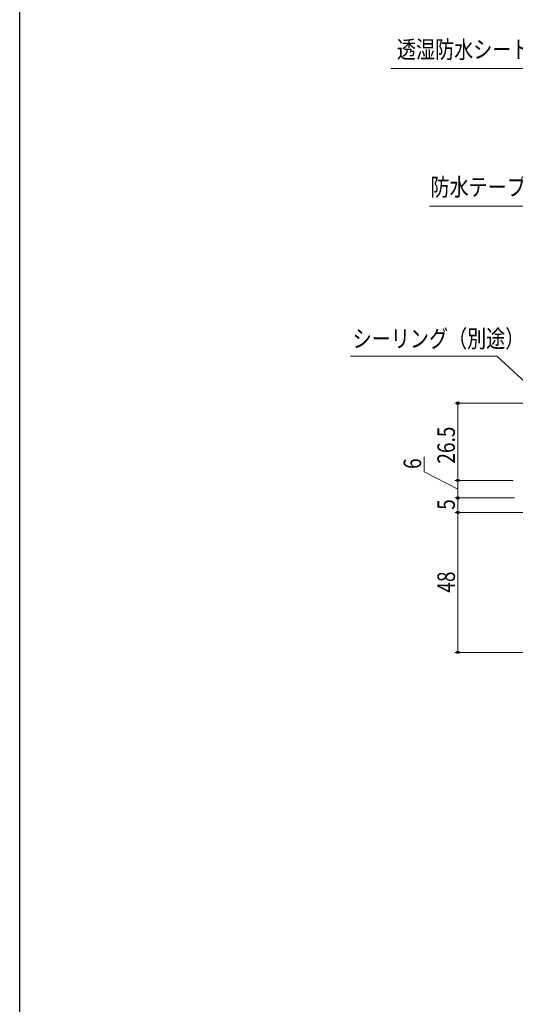
# Model space of a CAD drawing. Extents: x 0 to 1386, y 0 to 2245.
# Drawn here: x 0 to 170, y 502 to 840 of the extents above; entities that cross this region are included whole.
import ezdxf

# ---------------------------------------------------------------- set-up
doc = ezdxf.new("R2010")
doc.units = 0
doc.layers.add('YKK_D', color=6, linetype='CONTINUOUS', lineweight=13)
doc.layers.add('YKK_ZWAK', color=7, linetype='CONTINUOUS')
doc.styles.add('text-b', font='extslim2.shx', dxfattribs={"width": 0.8, "bigfont": 'extfont2.shx'})

msp = doc.modelspace()

# ---------------------------------------------------------------- linework, layer by layer
at = {"layer": 'YKK_D'}
for p, q in [((191.36, 822.94), (127.44, 822.94)), ((191.37, 775.74), (140.6, 775.74)), ((163.69, 724.27), (113.46, 724.27)), ((202.3, 688.54), (163.69, 724.27)), ((226.6, 708.14), (149.3, 708.14)), ((150.3, 708.14), (150.3, 681.64)), ((138.72, 684.56), (138.72, 689.76)), ((150.3, 678.64), (138.72, 684.56)), ((169.3, 681.64), (149.3, 681.64)), ((169.3, 681.64), (149.3, 681.64)), ((150.3, 681.64), (150.3, 675.64)), ((169.75, 675.64), (149.3, 675.64)), ((169.75, 675.64), (149.3, 675.64)), ((150.3, 675.64), (150.3, 670.64)), ((178.8, 670.64), (149.3, 670.64)), ((178.8, 670.64), (149.3, 670.64)), ((150.3, 670.64), (150.3, 622.64)), ((178.8, 622.64), (149.3, 622.64))]:
    msp.add_line(p, q, dxfattribs=at)
at = {"layer": 'YKK_D', "linetype": 'ByBlock', "lineweight": -2}
for centre in [(150.3, 708.14), (150.3, 681.64), (150.3, 681.64), (150.3, 675.64), (150.3, 675.64), (150.3, 670.64), (150.3, 670.64), (150.3, 622.64)]:
    msp.add_circle(centre, 0.425, dxfattribs=at)
at = {"layer": 'YKK_ZWAK'}
msp.add_line((0, 0), (0, 2184), dxfattribs=at)

# ---------------------------------------------------------------- texts
at = {"layer": 'YKK_D', "style": 'text-b', "width": 0.8}
for s, p in [('透湿防水シート（別途）', (129.39, 826.48)), ('防水テープ（別途）', (140.91, 779.29)), ('シーリング（別途）', (114.21, 727.26))]:
    msp.add_text(s, height=6, dxfattribs=at).set_placement(p)
for s, p in [('26.5', (149.3, 687.37)), ('6', (137.72, 685.56)), ('5', (149.3, 671.54)), ('48', (149.3, 643.12))]:
    msp.add_text(s, height=6, rotation=90, dxfattribs=at).set_placement(p)

doc.saveas('drawing.dxf')
